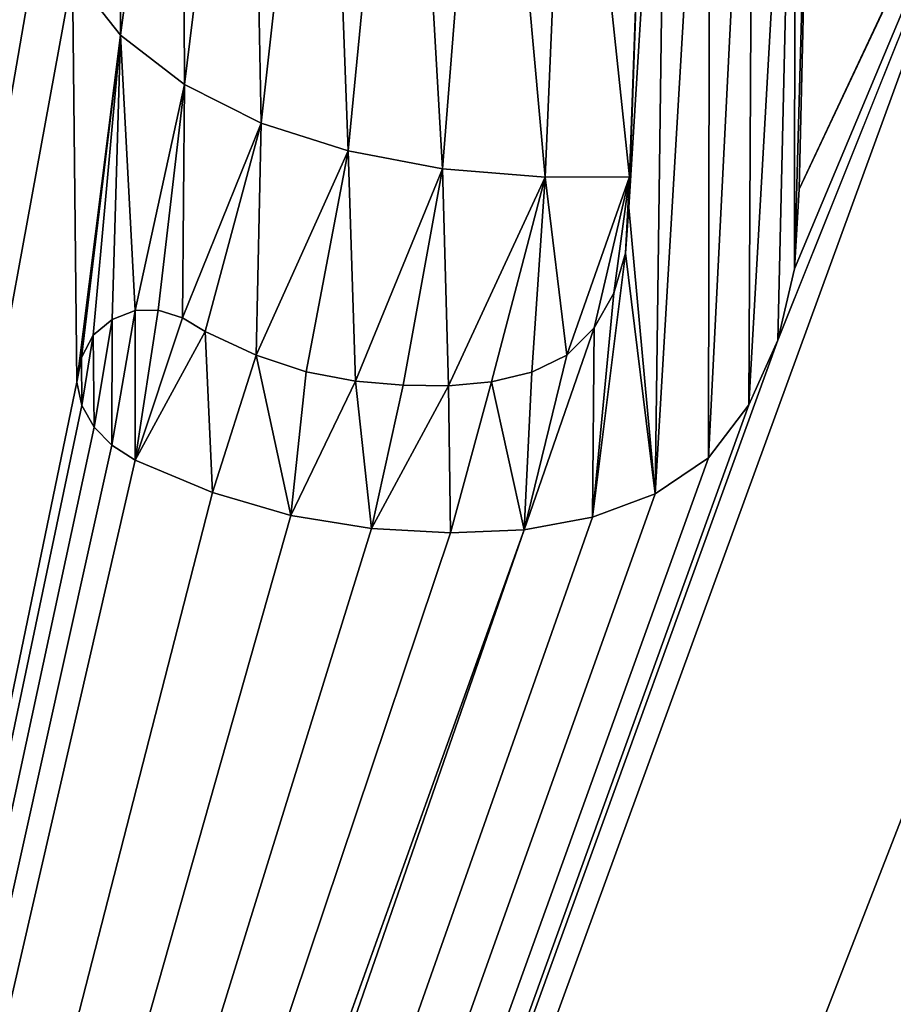
# Model space of a CAD drawing. Units: millimetres. Extents: x -244 to 208, y -501 to 10.
# Drawn here: x 5 to 7, y -370 to -368 of the extents above; entities that cross this region are included whole.
import ezdxf

# ---------------------------------------------------------------- set-up
doc = ezdxf.new("R2010")
doc.units = ezdxf.units.MM
doc.header["$LTSCALE"] = 52.148148
for name, color, linetype in [('2666', 7, 'CONTINUOUS'), ('2667', 7, 'CONTINUOUS'), ('2668', 7, 'CONTINUOUS'), ('2669', 7, 'CONTINUOUS'), ('2670', 7, 'CONTINUOUS'), ('2671', 7, 'CONTINUOUS'), ('2672', 7, 'CONTINUOUS'), ('2673', 7, 'CONTINUOUS'), ('2674', 7, 'CONTINUOUS'), ('2675', 7, 'CONTINUOUS'), ('2676', 7, 'CONTINUOUS'), ('2677', 7, 'CONTINUOUS'), ('2678', 7, 'CONTINUOUS'), ('2679', 7, 'CONTINUOUS'), ('2680', 7, 'CONTINUOUS'), ('2681', 7, 'CONTINUOUS'), ('2682', 7, 'CONTINUOUS'), ('2683', 7, 'CONTINUOUS'), ('2684', 7, 'CONTINUOUS'), ('2685', 7, 'CONTINUOUS'), ('2686', 7, 'CONTINUOUS'), ('2703', 7, 'CONTINUOUS'), ('2704', 7, 'CONTINUOUS'), ('2705', 7, 'CONTINUOUS'), ('2706', 7, 'CONTINUOUS'), ('2707', 7, 'CONTINUOUS'), ('2708', 7, 'CONTINUOUS'), ('2709', 7, 'CONTINUOUS'), ('2710', 7, 'CONTINUOUS'), ('2711', 7, 'CONTINUOUS'), ('2712', 7, 'CONTINUOUS'), ('2713', 7, 'CONTINUOUS'), ('2714', 7, 'CONTINUOUS'), ('2715', 7, 'CONTINUOUS'), ('2716', 7, 'CONTINUOUS'), ('2717', 7, 'CONTINUOUS'), ('2718', 7, 'CONTINUOUS'), ('2719', 7, 'CONTINUOUS'), ('2720', 7, 'CONTINUOUS'), ('2721', 7, 'CONTINUOUS'), ('2722', 7, 'CONTINUOUS'), ('2723', 7, 'CONTINUOUS'), ('2724', 7, 'CONTINUOUS'), ('2725', 7, 'CONTINUOUS'), ('2831', 7, 'CONTINUOUS'), ('2832', 7, 'CONTINUOUS'), ('536', 7, 'CONTINUOUS'), ('66', 7, 'CONTINUOUS')]:
    doc.layers.add(name, color=color, linetype=linetype)

msp = doc.modelspace()

# ---------------------------------------------------------------- linework, layer by layer
at = {"layer": '2666', "linetype": 'Continuous'}
for points in [[(5.6461, -368.9235, 999.1809), (5.6461, -368.9235, 999.6577), (5.6826, -368.9454, 999.1809), (5.6461, -368.9235, 999.1809)], [(5.6826, -368.9454, 999.1809), (5.6461, -368.9235, 999.6577), (5.6826, -368.9454, 999.6577), (5.6826, -368.9454, 999.1809)]]:
    msp.add_3dface(points, dxfattribs=at)
at = {"layer": '2667', "linetype": 'Continuous'}
for points in [[(5.6826, -368.9454, 999.1809), (5.6826, -368.9454, 999.6577), (5.7654, -368.9836, 999.1809), (5.6826, -368.9454, 999.1809)], [(5.7654, -368.9836, 999.1809), (5.6826, -368.9454, 999.6577), (5.7654, -368.9836, 999.6577), (5.7654, -368.9836, 999.1809)]]:
    msp.add_3dface(points, dxfattribs=at)
at = {"layer": '2668', "linetype": 'Continuous'}
for points in [[(5.7654, -368.9836, 999.1809), (5.7654, -368.9836, 999.6577), (5.8464, -369.0108, 999.1809), (5.7654, -368.9836, 999.1809)], [(5.8464, -369.0108, 999.1809), (5.7654, -368.9836, 999.6577), (5.8464, -369.0108, 999.6577), (5.8464, -369.0108, 999.1809)]]:
    msp.add_3dface(points, dxfattribs=at)
at = {"layer": '2669', "linetype": 'Continuous'}
for points in [[(5.8464, -369.0108, 999.1809), (5.8464, -369.0108, 999.6577), (5.9262, -369.0261, 999.1809), (5.8464, -369.0108, 999.1809)], [(5.9262, -369.0261, 999.1809), (5.8464, -369.0108, 999.6577), (5.9262, -369.0261, 999.6577), (5.9262, -369.0261, 999.1809)]]:
    msp.add_3dface(points, dxfattribs=at)
at = {"layer": '2670', "linetype": 'Continuous'}
for points in [[(5.9262, -369.0261, 999.1809), (5.9262, -369.0261, 999.6577), (6.0034, -369.0325, 999.1809), (5.9262, -369.0261, 999.1809)], [(6.0034, -369.0325, 999.1809), (5.9262, -369.0261, 999.6577), (6.0034, -369.0325, 999.6577), (6.0034, -369.0325, 999.1809)]]:
    msp.add_3dface(points, dxfattribs=at)
at = {"layer": '2671', "linetype": 'Continuous'}
for points in [[(6.0034, -369.0325, 999.1809), (6.0034, -369.0325, 999.6577), (6.0773, -369.0337, 999.1809), (6.0034, -369.0325, 999.1809)], [(6.0773, -369.0337, 999.1809), (6.0034, -369.0325, 999.6577), (6.0773, -369.0337, 999.6577), (6.0773, -369.0337, 999.1809)]]:
    msp.add_3dface(points, dxfattribs=at)
at = {"layer": '2672', "linetype": 'Continuous'}
for points in [[(6.0773, -369.0337, 999.1809), (6.0773, -369.0337, 999.6577), (6.1468, -369.0268, 999.1809), (6.0773, -369.0337, 999.1809)], [(6.1468, -369.0268, 999.1809), (6.0773, -369.0337, 999.6577), (6.1468, -369.0268, 999.6577), (6.1468, -369.0268, 999.1809)]]:
    msp.add_3dface(points, dxfattribs=at)
at = {"layer": '2673', "linetype": 'Continuous'}
for points in [[(6.1468, -369.0268, 999.1809), (6.1468, -369.0268, 999.6577), (6.2119, -369.0112, 999.1809), (6.1468, -369.0268, 999.1809)], [(6.2119, -369.0112, 999.1809), (6.1468, -369.0268, 999.6577), (6.2119, -369.0112, 999.6577), (6.2119, -369.0112, 999.1809)]]:
    msp.add_3dface(points, dxfattribs=at)
at = {"layer": '2674', "linetype": 'Continuous'}
for points in [[(6.2119, -369.0112, 999.1809), (6.2119, -369.0112, 999.6577), (6.2687, -368.9837, 999.1809), (6.2119, -369.0112, 999.1809)], [(6.2687, -368.9837, 999.1809), (6.2119, -369.0112, 999.6577), (6.2687, -368.9837, 999.6577), (6.2687, -368.9837, 999.1809)]]:
    msp.add_3dface(points, dxfattribs=at)
at = {"layer": '2675', "linetype": 'Continuous'}
for points in [[(6.2687, -368.9837, 999.1809), (6.2687, -368.9837, 999.6577), (6.3131, -368.9394, 999.1809), (6.2687, -368.9837, 999.1809)], [(6.3131, -368.9394, 999.1809), (6.2687, -368.9837, 999.6577), (6.3131, -368.9394, 999.6577), (6.3131, -368.9394, 999.1809)]]:
    msp.add_3dface(points, dxfattribs=at)
at = {"layer": '2676', "linetype": 'Continuous'}
for points in [[(6.3131, -368.9394, 999.1809), (6.3131, -368.9394, 999.6577), (6.3452, -368.8832, 999.1809), (6.3131, -368.9394, 999.1809)], [(6.3452, -368.8832, 999.1809), (6.3131, -368.9394, 999.6577), (6.3452, -368.8832, 999.6577), (6.3452, -368.8832, 999.1809)]]:
    msp.add_3dface(points, dxfattribs=at)
at = {"layer": '2677', "linetype": 'Continuous'}
for points in [[(6.3452, -368.8832, 999.1809), (6.3452, -368.8832, 999.6577), (6.3639, -368.8185, 999.1809), (6.3452, -368.8832, 999.1809)], [(6.3639, -368.8185, 999.1809), (6.3452, -368.8832, 999.6577), (6.3639, -368.8185, 999.6577), (6.3639, -368.8185, 999.1809)]]:
    msp.add_3dface(points, dxfattribs=at)
at = {"layer": '2678', "linetype": 'Continuous'}
for points in [[(6.3639, -368.8185, 999.1809), (6.3639, -368.8185, 999.6577), (6.3695, -368.7442, 999.1809), (6.3639, -368.8185, 999.1809)], [(6.3695, -368.7442, 999.1809), (6.3639, -368.8185, 999.6577), (6.3695, -368.7442, 999.6577), (6.3695, -368.7442, 999.1809)]]:
    msp.add_3dface(points, dxfattribs=at)
at = {"layer": '2679', "linetype": 'Continuous'}
for points in [[(6.3695, -368.7442, 999.1809), (6.3695, -368.7442, 999.6577), (6.3707, -368.6949, 999.1809), (6.3695, -368.7442, 999.1809)], [(6.3707, -368.6949, 999.1809), (6.3695, -368.7442, 999.6577), (6.3707, -368.6949, 999.6577), (6.3707, -368.6949, 999.1809)]]:
    msp.add_3dface(points, dxfattribs=at)
at = {"layer": '2680', "linetype": 'Continuous'}
for points in [[(6.3707, -368.6949, 999.1809), (6.3707, -368.6949, 999.6577), (6.2337, -368.6954, 999.1809), (6.3707, -368.6949, 999.1809)], [(6.2337, -368.6954, 999.1809), (6.3707, -368.6949, 999.6577), (6.2337, -368.6954, 999.6577), (6.2337, -368.6954, 999.1809)]]:
    msp.add_3dface(points, dxfattribs=at)
at = {"layer": '2681', "linetype": 'Continuous'}
for points in [[(6.2337, -368.6954, 999.1809), (6.2337, -368.6954, 999.6577), (6.0673, -368.682, 999.1809), (6.2337, -368.6954, 999.1809)], [(6.0673, -368.682, 999.1809), (6.2337, -368.6954, 999.6577), (6.0673, -368.682, 999.6577), (6.0673, -368.682, 999.1809)]]:
    msp.add_3dface(points, dxfattribs=at)
at = {"layer": '2682', "linetype": 'Continuous'}
for points in [[(6.0673, -368.682, 999.1809), (6.0673, -368.682, 999.6577), (5.9144, -368.6526, 999.1809), (6.0673, -368.682, 999.1809)], [(5.9144, -368.6526, 999.1809), (6.0673, -368.682, 999.6577), (5.9144, -368.6526, 999.6577), (5.9144, -368.6526, 999.1809)]]:
    msp.add_3dface(points, dxfattribs=at)
at = {"layer": '2683', "linetype": 'Continuous'}
for points in [[(5.9144, -368.6526, 999.1809), (5.9144, -368.6526, 999.6577), (5.7732, -368.6075, 999.1809), (5.9144, -368.6526, 999.1809)], [(5.7732, -368.6075, 999.1809), (5.9144, -368.6526, 999.6577), (5.7732, -368.6075, 999.6577), (5.7732, -368.6075, 999.1809)]]:
    msp.add_3dface(points, dxfattribs=at)
at = {"layer": '2684', "linetype": 'Continuous'}
for points in [[(5.7732, -368.6075, 999.1809), (5.7732, -368.6075, 999.6577), (5.6492, -368.5453, 999.1809), (5.7732, -368.6075, 999.1809)], [(5.6492, -368.5453, 999.1809), (5.7732, -368.6075, 999.6577), (5.6492, -368.5453, 999.6577), (5.6492, -368.5453, 999.1809)]]:
    msp.add_3dface(points, dxfattribs=at)
at = {"layer": '2685', "linetype": 'Continuous'}
for points in [[(5.6492, -368.5453, 999.1809), (5.6492, -368.5453, 999.6577), (5.5457, -368.4649, 999.1809), (5.6492, -368.5453, 999.1809)], [(5.5457, -368.4649, 999.1809), (5.6492, -368.5453, 999.6577), (5.5457, -368.4649, 999.6577), (5.5457, -368.4649, 999.1809)]]:
    msp.add_3dface(points, dxfattribs=at)
at = {"layer": '2686', "linetype": 'Continuous'}
for points in [[(5.5457, -368.4649, 999.1809), (5.5457, -368.4649, 999.6577), (5.4678, -368.3663, 999.1809), (5.5457, -368.4649, 999.1809)], [(5.4678, -368.3663, 999.1809), (5.5457, -368.4649, 999.6577), (5.4678, -368.3663, 999.6577), (5.4678, -368.3663, 999.1809)]]:
    msp.add_3dface(points, dxfattribs=at)
at = {"layer": '2703', "linetype": 'Continuous'}
for points in [[(6.6663, -367.8135, 999.1809), (6.6663, -367.8135, 999.6577), (6.6453, -368.7149, 999.6577), (6.6663, -367.8135, 999.1809)], [(6.6453, -368.7149, 999.1809), (6.6663, -367.8135, 999.1809), (6.6453, -368.7149, 999.6577), (6.6453, -368.7149, 999.1809)]]:
    msp.add_3dface(points, dxfattribs=at)
at = {"layer": '2704', "linetype": 'Continuous'}
for points in [[(6.6453, -368.7149, 999.1809), (6.6453, -368.7149, 999.6577), (6.6377, -368.844, 999.1809), (6.6453, -368.7149, 999.1809)], [(6.6377, -368.844, 999.1809), (6.6453, -368.7149, 999.6577), (6.6377, -368.844, 999.6577), (6.6377, -368.844, 999.1809)]]:
    msp.add_3dface(points, dxfattribs=at)
at = {"layer": '2705', "linetype": 'Continuous'}
for points in [[(6.6377, -368.844, 999.1809), (6.6377, -368.844, 999.6577), (6.6106, -368.9597, 999.1809), (6.6377, -368.844, 999.1809)], [(6.6106, -368.9597, 999.1809), (6.6377, -368.844, 999.6577), (6.6106, -368.9597, 999.6577), (6.6106, -368.9597, 999.1809)]]:
    msp.add_3dface(points, dxfattribs=at)
at = {"layer": '2706', "linetype": 'Continuous'}
for points in [[(6.6106, -368.9597, 999.1809), (6.6106, -368.9597, 999.6577), (6.564, -369.0643, 999.1809), (6.6106, -368.9597, 999.1809)], [(6.564, -369.0643, 999.1809), (6.6106, -368.9597, 999.6577), (6.564, -369.0643, 999.6577), (6.564, -369.0643, 999.1809)]]:
    msp.add_3dface(points, dxfattribs=at)
at = {"layer": '2707', "linetype": 'Continuous'}
for points in [[(6.564, -369.0643, 999.1809), (6.564, -369.0643, 999.6577), (6.4983, -369.1504, 999.1809), (6.564, -369.0643, 999.1809)], [(6.4983, -369.1504, 999.1809), (6.564, -369.0643, 999.6577), (6.4983, -369.1504, 999.6577), (6.4983, -369.1504, 999.1809)]]:
    msp.add_3dface(points, dxfattribs=at)
at = {"layer": '2708', "linetype": 'Continuous'}
for points in [[(6.4983, -369.1504, 999.1809), (6.4983, -369.1504, 999.6577), (6.4118, -369.2086, 999.1809), (6.4983, -369.1504, 999.1809)], [(6.4118, -369.2086, 999.1809), (6.4983, -369.1504, 999.6577), (6.4118, -369.2086, 999.6577), (6.4118, -369.2086, 999.1809)]]:
    msp.add_3dface(points, dxfattribs=at)
at = {"layer": '2709', "linetype": 'Continuous'}
for points in [[(6.4118, -369.2086, 999.1809), (6.4118, -369.2086, 999.6577), (6.3105, -369.2461, 999.1809), (6.4118, -369.2086, 999.1809)], [(6.3105, -369.2461, 999.1809), (6.4118, -369.2086, 999.6577), (6.3105, -369.2461, 999.6577), (6.3105, -369.2461, 999.1809)]]:
    msp.add_3dface(points, dxfattribs=at)
at = {"layer": '2710', "linetype": 'Continuous'}
for points in [[(6.3105, -369.2461, 999.1809), (6.3105, -369.2461, 999.6577), (6.1997, -369.2666, 999.1809), (6.3105, -369.2461, 999.1809)], [(6.1997, -369.2666, 999.1809), (6.3105, -369.2461, 999.6577), (6.1997, -369.2666, 999.6577), (6.1997, -369.2666, 999.1809)]]:
    msp.add_3dface(points, dxfattribs=at)
at = {"layer": '2711', "linetype": 'Continuous'}
for points in [[(6.1997, -369.2666, 999.1809), (6.1997, -369.2666, 999.6577), (6.0801, -369.2715, 999.1809), (6.1997, -369.2666, 999.1809)], [(6.0801, -369.2715, 999.1809), (6.1997, -369.2666, 999.6577), (6.0801, -369.2715, 999.6577), (6.0801, -369.2715, 999.1809)]]:
    msp.add_3dface(points, dxfattribs=at)
at = {"layer": '2712', "linetype": 'Continuous'}
for points in [[(6.0801, -369.2715, 999.1809), (6.0801, -369.2715, 999.6577), (5.9522, -369.2647, 999.1809), (6.0801, -369.2715, 999.1809)], [(5.9522, -369.2647, 999.1809), (6.0801, -369.2715, 999.6577), (5.9522, -369.2647, 999.6577), (5.9522, -369.2647, 999.1809)]]:
    msp.add_3dface(points, dxfattribs=at)
at = {"layer": '2713', "linetype": 'Continuous'}
for points in [[(5.9522, -369.2647, 999.1809), (5.9522, -369.2647, 999.6577), (5.8215, -369.2434, 999.1809), (5.9522, -369.2647, 999.1809)], [(5.8215, -369.2434, 999.1809), (5.9522, -369.2647, 999.6577), (5.8215, -369.2434, 999.6577), (5.8215, -369.2434, 999.1809)]]:
    msp.add_3dface(points, dxfattribs=at)
at = {"layer": '2714', "linetype": 'Continuous'}
for points in [[(5.8215, -369.2434, 999.1809), (5.8215, -369.2434, 999.6577), (5.6946, -369.2063, 999.1809), (5.8215, -369.2434, 999.1809)], [(5.6946, -369.2063, 999.1809), (5.8215, -369.2434, 999.6577), (5.6946, -369.2063, 999.6577), (5.6946, -369.2063, 999.1809)]]:
    msp.add_3dface(points, dxfattribs=at)
at = {"layer": '2715', "linetype": 'Continuous'}
for points in [[(5.6946, -369.2063, 999.1809), (5.6946, -369.2063, 999.6577), (5.5692, -369.1537, 999.1809), (5.6946, -369.2063, 999.1809)], [(5.5692, -369.1537, 999.1809), (5.6946, -369.2063, 999.6577), (5.5692, -369.1537, 999.6577), (5.5692, -369.1537, 999.1809)]]:
    msp.add_3dface(points, dxfattribs=at)
at = {"layer": '2716', "linetype": 'Continuous'}
for points in [[(5.5692, -369.1537, 999.1809), (5.5692, -369.1537, 999.6577), (5.5312, -369.1295, 999.1809), (5.5692, -369.1537, 999.1809)], [(5.5312, -369.1295, 999.1809), (5.5692, -369.1537, 999.6577), (5.5312, -369.1295, 999.6577), (5.5312, -369.1295, 999.1809)]]:
    msp.add_3dface(points, dxfattribs=at)
at = {"layer": '2717', "linetype": 'Continuous'}
for points in [[(5.5312, -369.1295, 999.1809), (5.5312, -369.1295, 999.6577), (5.5027, -369.1005, 999.1809), (5.5312, -369.1295, 999.1809)], [(5.5027, -369.1005, 999.1809), (5.5312, -369.1295, 999.6577), (5.5027, -369.1005, 999.6577), (5.5027, -369.1005, 999.1809)]]:
    msp.add_3dface(points, dxfattribs=at)
at = {"layer": '2718', "linetype": 'Continuous'}
for points in [[(5.5027, -369.1005, 999.1809), (5.5027, -369.1005, 999.6577), (5.4829, -369.0655, 999.1809), (5.5027, -369.1005, 999.1809)], [(5.4829, -369.0655, 999.1809), (5.5027, -369.1005, 999.6577), (5.4829, -369.0655, 999.6577), (5.4829, -369.0655, 999.1809)]]:
    msp.add_3dface(points, dxfattribs=at)
at = {"layer": '2719', "linetype": 'Continuous'}
for points in [[(5.4829, -369.0655, 999.1809), (5.4829, -369.0655, 999.6577), (5.4747, -369.0277, 999.1809), (5.4829, -369.0655, 999.1809)], [(5.4747, -369.0277, 999.1809), (5.4829, -369.0655, 999.6577), (5.4747, -369.0277, 999.6577), (5.4747, -369.0277, 999.1809)]]:
    msp.add_3dface(points, dxfattribs=at)
at = {"layer": '2720', "linetype": 'Continuous'}
for points in [[(5.4747, -369.0277, 999.1809), (5.4747, -369.0277, 999.6577), (5.4821, -368.9875, 999.1809), (5.4747, -369.0277, 999.1809)], [(5.4821, -368.9875, 999.1809), (5.4747, -369.0277, 999.6577), (5.4821, -368.9875, 999.6577), (5.4821, -368.9875, 999.1809)]]:
    msp.add_3dface(points, dxfattribs=at)
at = {"layer": '2721', "linetype": 'Continuous'}
for points in [[(5.4821, -368.9875, 999.1809), (5.4821, -368.9875, 999.6577), (5.5014, -368.9514, 999.1809), (5.4821, -368.9875, 999.1809)], [(5.5014, -368.9514, 999.1809), (5.4821, -368.9875, 999.6577), (5.5014, -368.9514, 999.6577), (5.5014, -368.9514, 999.1809)]]:
    msp.add_3dface(points, dxfattribs=at)
at = {"layer": '2722', "linetype": 'Continuous'}
for points in [[(5.5014, -368.9514, 999.1809), (5.5014, -368.9514, 999.6577), (5.5321, -368.9258, 999.1809), (5.5014, -368.9514, 999.1809)], [(5.5321, -368.9258, 999.1809), (5.5014, -368.9514, 999.6577), (5.5321, -368.9258, 999.6577), (5.5321, -368.9258, 999.1809)]]:
    msp.add_3dface(points, dxfattribs=at)
at = {"layer": '2723', "linetype": 'Continuous'}
for points in [[(5.5321, -368.9258, 999.1809), (5.5321, -368.9258, 999.6577), (5.569, -368.9113, 999.1809), (5.5321, -368.9258, 999.1809)], [(5.569, -368.9113, 999.1809), (5.5321, -368.9258, 999.6577), (5.569, -368.9113, 999.6577), (5.569, -368.9113, 999.1809)]]:
    msp.add_3dface(points, dxfattribs=at)
at = {"layer": '2724', "linetype": 'Continuous'}
for points in [[(5.569, -368.9113, 999.1809), (5.569, -368.9113, 999.6577), (5.6064, -368.9108, 999.1809), (5.569, -368.9113, 999.1809)], [(5.6064, -368.9108, 999.1809), (5.569, -368.9113, 999.6577), (5.6064, -368.9108, 999.6577), (5.6064, -368.9108, 999.1809)]]:
    msp.add_3dface(points, dxfattribs=at)
at = {"layer": '2725', "linetype": 'Continuous'}
for points in [[(5.6461, -368.9235, 999.6577), (5.6461, -368.9235, 999.1809), (5.6064, -368.9108, 999.6577), (5.6461, -368.9235, 999.6577)], [(5.6461, -368.9235, 999.1809), (5.6064, -368.9108, 999.1809), (5.6064, -368.9108, 999.6577), (5.6461, -368.9235, 999.1809)]]:
    msp.add_3dface(points, dxfattribs=at)
at = {"layer": '2831', "linetype": 'Continuous'}
for points in [[(5.7732, -368.6075, 999.1809), (5.7558, -367.6801, 999.1809), (5.878, -367.6694, 999.1809), (5.7732, -368.6075, 999.1809)], [(5.9144, -368.6526, 999.1809), (5.7732, -368.6075, 999.1809), (5.878, -367.6694, 999.1809), (5.9144, -368.6526, 999.1809)], [(5.9144, -368.6526, 999.1809), (5.878, -367.6694, 999.1809), (6.0098, -367.6756, 999.1809), (5.9144, -368.6526, 999.1809)], [(6.0673, -368.682, 999.1809), (5.9144, -368.6526, 999.1809), (6.0098, -367.6756, 999.1809), (6.0673, -368.682, 999.1809)], [(6.0673, -368.682, 999.1809), (6.0098, -367.6756, 999.1809), (6.1444, -367.7085, 999.1809), (6.0673, -368.682, 999.1809)], [(5.6492, -368.5453, 999.1809), (5.6457, -367.7143, 999.1809), (5.7558, -367.6801, 999.1809), (5.6492, -368.5453, 999.1809)], [(5.7732, -368.6075, 999.1809), (5.6492, -368.5453, 999.1809), (5.7558, -367.6801, 999.1809), (5.7732, -368.6075, 999.1809)], [(6.2337, -368.6954, 999.1809), (6.0673, -368.682, 999.1809), (6.1444, -367.7085, 999.1809), (6.2337, -368.6954, 999.1809)], [(6.2337, -368.6954, 999.1809), (6.1444, -367.7085, 999.1809), (6.2734, -367.7768, 999.1809), (6.2337, -368.6954, 999.1809)], [(5.6492, -368.5453, 999.1809), (5.5457, -368.4649, 999.1809), (5.6457, -367.7143, 999.1809), (5.6492, -368.5453, 999.1809)], [(5.5457, -368.4649, 999.1809), (5.5505, -367.7763, 999.1809), (5.6457, -367.7143, 999.1809), (5.5457, -368.4649, 999.1809)], [(6.4313, -367.7393, 999.1809), (6.5008, -367.7122, 999.1809), (6.4118, -369.2086, 999.1809), (6.4313, -367.7393, 999.1809)], [(6.5008, -367.7122, 999.1809), (6.4983, -369.1504, 999.1809), (6.4118, -369.2086, 999.1809), (6.5008, -367.7122, 999.1809)], [(6.5008, -367.7122, 999.1809), (6.5711, -367.7139, 999.1809), (6.4983, -369.1504, 999.1809), (6.5008, -367.7122, 999.1809)], [(6.5711, -367.7139, 999.1809), (6.564, -369.0643, 999.1809), (6.4983, -369.1504, 999.1809), (6.5711, -367.7139, 999.1809)], [(6.5711, -367.7139, 999.1809), (6.6391, -367.744, 999.1809), (6.564, -369.0643, 999.1809), (6.5711, -367.7139, 999.1809)], [(6.3695, -368.7442, 999.1809), (6.3996, -367.8776, 999.1809), (6.4313, -367.7393, 999.1809), (6.3695, -368.7442, 999.1809)], [(6.3695, -368.7442, 999.1809), (6.4313, -367.7393, 999.1809), (6.4118, -369.2086, 999.1809), (6.3695, -368.7442, 999.1809)], [(6.6391, -367.744, 999.1809), (6.6106, -368.9597, 999.1809), (6.564, -369.0643, 999.1809), (6.6391, -367.744, 999.1809)], [(6.6391, -367.744, 999.1809), (6.6377, -368.844, 999.1809), (6.6106, -368.9597, 999.1809), (6.6391, -367.744, 999.1809)], [(6.6391, -367.744, 999.1809), (6.6663, -367.8135, 999.1809), (6.6377, -368.844, 999.1809), (6.6391, -367.744, 999.1809)], [(5.5457, -368.4649, 999.1809), (5.4678, -368.3663, 999.1809), (5.5505, -367.7763, 999.1809), (5.5457, -368.4649, 999.1809)], [(6.3707, -368.6949, 999.1809), (6.2337, -368.6954, 999.1809), (6.2734, -367.7768, 999.1809), (6.3707, -368.6949, 999.1809)], [(6.3707, -368.6949, 999.1809), (6.2734, -367.7768, 999.1809), (6.3996, -367.8776, 999.1809), (6.3707, -368.6949, 999.1809)], [(6.6663, -367.8135, 999.1809), (6.6453, -368.7149, 999.1809), (6.6377, -368.844, 999.1809), (6.6663, -367.8135, 999.1809)], [(6.3695, -368.7442, 999.1809), (6.3707, -368.6949, 999.1809), (6.3996, -367.8776, 999.1809), (6.3695, -368.7442, 999.1809)], [(6.3639, -368.8185, 999.1809), (6.3695, -368.7442, 999.1809), (6.4118, -369.2086, 999.1809), (6.3639, -368.8185, 999.1809)], [(6.3452, -368.8832, 999.1809), (6.3639, -368.8185, 999.1809), (6.3105, -369.2461, 999.1809), (6.3452, -368.8832, 999.1809)], [(6.3639, -368.8185, 999.1809), (6.4118, -369.2086, 999.1809), (6.3105, -369.2461, 999.1809), (6.3639, -368.8185, 999.1809)], [(6.3131, -368.9394, 999.1809), (6.3452, -368.8832, 999.1809), (6.3105, -369.2461, 999.1809), (6.3131, -368.9394, 999.1809)], [(5.5692, -369.1537, 999.1809), (5.5312, -369.1295, 999.1809), (5.569, -368.9113, 999.1809), (5.5692, -369.1537, 999.1809)], [(5.5312, -369.1295, 999.1809), (5.5321, -368.9258, 999.1809), (5.569, -368.9113, 999.1809), (5.5312, -369.1295, 999.1809)], [(5.5692, -369.1537, 999.1809), (5.569, -368.9113, 999.1809), (5.6064, -368.9108, 999.1809), (5.5692, -369.1537, 999.1809)], [(5.6461, -368.9235, 999.1809), (5.5692, -369.1537, 999.1809), (5.6064, -368.9108, 999.1809), (5.6461, -368.9235, 999.1809)], [(5.5027, -369.1005, 999.1809), (5.5014, -368.9514, 999.1809), (5.5321, -368.9258, 999.1809), (5.5027, -369.1005, 999.1809)], [(5.5312, -369.1295, 999.1809), (5.5027, -369.1005, 999.1809), (5.5321, -368.9258, 999.1809), (5.5312, -369.1295, 999.1809)], [(5.6461, -368.9235, 999.1809), (5.6826, -368.9454, 999.1809), (5.5692, -369.1537, 999.1809), (5.6461, -368.9235, 999.1809)], [(5.4829, -369.0655, 999.1809), (5.4821, -368.9875, 999.1809), (5.5014, -368.9514, 999.1809), (5.4829, -369.0655, 999.1809)], [(5.5027, -369.1005, 999.1809), (5.4829, -369.0655, 999.1809), (5.5014, -368.9514, 999.1809), (5.5027, -369.1005, 999.1809)], [(5.6826, -368.9454, 999.1809), (5.6946, -369.2063, 999.1809), (5.5692, -369.1537, 999.1809), (5.6826, -368.9454, 999.1809)], [(5.6826, -368.9454, 999.1809), (5.7654, -368.9836, 999.1809), (5.6946, -369.2063, 999.1809), (5.6826, -368.9454, 999.1809)], [(6.2687, -368.9837, 999.1809), (6.3131, -368.9394, 999.1809), (6.1997, -369.2666, 999.1809), (6.2687, -368.9837, 999.1809)], [(6.3131, -368.9394, 999.1809), (6.3105, -369.2461, 999.1809), (6.1997, -369.2666, 999.1809), (6.3131, -368.9394, 999.1809)], [(5.7654, -368.9836, 999.1809), (5.8215, -369.2434, 999.1809), (5.6946, -369.2063, 999.1809), (5.7654, -368.9836, 999.1809)], [(5.7654, -368.9836, 999.1809), (5.8464, -369.0108, 999.1809), (5.8215, -369.2434, 999.1809), (5.7654, -368.9836, 999.1809)], [(6.2119, -369.0112, 999.1809), (6.2687, -368.9837, 999.1809), (6.1997, -369.2666, 999.1809), (6.2119, -369.0112, 999.1809)], [(5.4829, -369.0655, 999.1809), (5.4747, -369.0277, 999.1809), (5.4821, -368.9875, 999.1809), (5.4829, -369.0655, 999.1809)], [(5.8464, -369.0108, 999.1809), (5.9262, -369.0261, 999.1809), (5.8215, -369.2434, 999.1809), (5.8464, -369.0108, 999.1809)], [(6.1468, -369.0268, 999.1809), (6.2119, -369.0112, 999.1809), (6.1997, -369.2666, 999.1809), (6.1468, -369.0268, 999.1809)], [(5.9262, -369.0261, 999.1809), (5.9522, -369.2647, 999.1809), (5.8215, -369.2434, 999.1809), (5.9262, -369.0261, 999.1809)], [(5.9262, -369.0261, 999.1809), (6.0034, -369.0325, 999.1809), (5.9522, -369.2647, 999.1809), (5.9262, -369.0261, 999.1809)], [(6.0034, -369.0325, 999.1809), (6.0773, -369.0337, 999.1809), (5.9522, -369.2647, 999.1809), (6.0034, -369.0325, 999.1809)], [(6.0773, -369.0337, 999.1809), (6.0801, -369.2715, 999.1809), (5.9522, -369.2647, 999.1809), (6.0773, -369.0337, 999.1809)], [(6.0773, -369.0337, 999.1809), (6.1468, -369.0268, 999.1809), (6.0801, -369.2715, 999.1809), (6.0773, -369.0337, 999.1809)], [(6.1468, -369.0268, 999.1809), (6.1997, -369.2666, 999.1809), (6.0801, -369.2715, 999.1809), (6.1468, -369.0268, 999.1809)]]:
    msp.add_3dface(points, dxfattribs=at)
at = {"layer": '2832', "linetype": 'Continuous'}
for points in [[(6.6453, -368.7149, 999.6577), (6.6663, -367.8135, 999.6577), (7.0958, -367.7548, 999.6577), (6.6453, -368.7149, 999.6577)], [(7.0658, -367.8228, 999.6577), (6.6453, -368.7149, 999.6577), (7.0958, -367.7548, 999.6577), (7.0658, -367.8228, 999.6577)], [(5.0373, -369.8531, 999.6577), (5.0856, -367.7768, 999.6577), (5.4287, -367.9768, 999.6577), (5.0373, -369.8531, 999.6577)], [(-0.3927, -388.2746, 999.6577), (6.6106, -368.9597, 999.6577), (7.0658, -367.8228, 999.6577), (-0.3927, -388.2746, 999.6577)], [(7.0347, -369.1594, 999.6577), (-0.3927, -388.2746, 999.6577), (7.0658, -367.8228, 999.6577), (7.0347, -369.1594, 999.6577)], [(6.6106, -368.9597, 999.6577), (6.6377, -368.844, 999.6577), (7.0658, -367.8228, 999.6577), (6.6106, -368.9597, 999.6577)], [(6.6377, -368.844, 999.6577), (6.6453, -368.7149, 999.6577), (7.0658, -367.8228, 999.6577), (6.6377, -368.844, 999.6577)], [(5.4071, -368.1149, 999.6577), (5.0373, -369.8531, 999.6577), (5.4287, -367.9768, 999.6577), (5.4071, -368.1149, 999.6577)], [(4.3683, -374.3701, 999.6577), (5.0373, -369.8531, 999.6577), (5.4071, -368.1149, 999.6577), (4.3683, -374.3701, 999.6577)], [(5.4223, -368.2497, 999.6577), (4.3683, -374.3701, 999.6577), (5.4071, -368.1149, 999.6577), (5.4223, -368.2497, 999.6577)], [(5.4678, -368.3663, 999.6577), (4.3683, -374.3701, 999.6577), (5.4223, -368.2497, 999.6577), (5.4678, -368.3663, 999.6577)], [(4.3683, -374.3701, 999.6577), (5.4678, -368.3663, 999.6577), (5.4747, -369.0277, 999.6577), (4.3683, -374.3701, 999.6577)], [(5.4678, -368.3663, 999.6577), (5.5457, -368.4649, 999.6577), (5.4747, -369.0277, 999.6577), (5.4678, -368.3663, 999.6577)], [(5.4747, -369.0277, 999.6577), (5.5457, -368.4649, 999.6577), (5.4821, -368.9875, 999.6577), (5.4747, -369.0277, 999.6577)], [(5.4821, -368.9875, 999.6577), (5.5457, -368.4649, 999.6577), (5.5014, -368.9514, 999.6577), (5.4821, -368.9875, 999.6577)], [(5.5014, -368.9514, 999.6577), (5.5457, -368.4649, 999.6577), (5.5321, -368.9258, 999.6577), (5.5014, -368.9514, 999.6577)], [(5.5321, -368.9258, 999.6577), (5.5457, -368.4649, 999.6577), (5.569, -368.9113, 999.6577), (5.5321, -368.9258, 999.6577)], [(5.5457, -368.4649, 999.6577), (5.6492, -368.5453, 999.6577), (5.569, -368.9113, 999.6577), (5.5457, -368.4649, 999.6577)], [(5.569, -368.9113, 999.6577), (5.6492, -368.5453, 999.6577), (5.6064, -368.9108, 999.6577), (5.569, -368.9113, 999.6577)], [(5.6492, -368.5453, 999.6577), (5.6461, -368.9235, 999.6577), (5.6064, -368.9108, 999.6577), (5.6492, -368.5453, 999.6577)], [(5.7732, -368.6075, 999.6577), (5.6461, -368.9235, 999.6577), (5.6492, -368.5453, 999.6577), (5.7732, -368.6075, 999.6577)], [(5.6826, -368.9454, 999.6577), (5.6461, -368.9235, 999.6577), (5.7732, -368.6075, 999.6577), (5.6826, -368.9454, 999.6577)], [(5.7654, -368.9836, 999.6577), (5.6826, -368.9454, 999.6577), (5.7732, -368.6075, 999.6577), (5.7654, -368.9836, 999.6577)], [(5.9144, -368.6526, 999.6577), (5.7654, -368.9836, 999.6577), (5.7732, -368.6075, 999.6577), (5.9144, -368.6526, 999.6577)], [(5.8464, -369.0108, 999.6577), (5.7654, -368.9836, 999.6577), (5.9144, -368.6526, 999.6577), (5.8464, -369.0108, 999.6577)], [(5.9262, -369.0261, 999.6577), (5.8464, -369.0108, 999.6577), (5.9144, -368.6526, 999.6577), (5.9262, -369.0261, 999.6577)], [(6.0673, -368.682, 999.6577), (5.9262, -369.0261, 999.6577), (5.9144, -368.6526, 999.6577), (6.0673, -368.682, 999.6577)], [(6.0034, -369.0325, 999.6577), (5.9262, -369.0261, 999.6577), (6.0673, -368.682, 999.6577), (6.0034, -369.0325, 999.6577)], [(6.0773, -369.0337, 999.6577), (6.0034, -369.0325, 999.6577), (6.0673, -368.682, 999.6577), (6.0773, -369.0337, 999.6577)], [(6.2337, -368.6954, 999.6577), (6.0773, -369.0337, 999.6577), (6.0673, -368.682, 999.6577), (6.2337, -368.6954, 999.6577)], [(6.1468, -369.0268, 999.6577), (6.0773, -369.0337, 999.6577), (6.2337, -368.6954, 999.6577), (6.1468, -369.0268, 999.6577)], [(6.2119, -369.0112, 999.6577), (6.1468, -369.0268, 999.6577), (6.2337, -368.6954, 999.6577), (6.2119, -369.0112, 999.6577)], [(6.2687, -368.9837, 999.6577), (6.2119, -369.0112, 999.6577), (6.2337, -368.6954, 999.6577), (6.2687, -368.9837, 999.6577)], [(6.3707, -368.6949, 999.6577), (6.2687, -368.9837, 999.6577), (6.2337, -368.6954, 999.6577), (6.3707, -368.6949, 999.6577)], [(6.3131, -368.9394, 999.6577), (6.2687, -368.9837, 999.6577), (6.3707, -368.6949, 999.6577), (6.3131, -368.9394, 999.6577)], [(6.3452, -368.8832, 999.6577), (6.3131, -368.9394, 999.6577), (6.3707, -368.6949, 999.6577), (6.3452, -368.8832, 999.6577)], [(6.3639, -368.8185, 999.6577), (6.3452, -368.8832, 999.6577), (6.3707, -368.6949, 999.6577), (6.3639, -368.8185, 999.6577)], [(6.3695, -368.7442, 999.6577), (6.3639, -368.8185, 999.6577), (6.3707, -368.6949, 999.6577), (6.3695, -368.7442, 999.6577)], [(-0.3927, -388.2746, 999.6577), (7.8903, -369.1957, 999.6577), (8.0453, -368.9352, 999.6577), (-0.3927, -388.2746, 999.6577)], [(8.122, -369.0742, 999.6577), (-0.3927, -388.2746, 999.6577), (8.0453, -368.9352, 999.6577), (8.122, -369.0742, 999.6577)], [(6.6106, -368.9597, 999.6577), (-0.3927, -388.2746, 999.6577), (6.564, -369.0643, 999.6577), (6.6106, -368.9597, 999.6577)], [(5.4829, -369.0655, 999.6577), (4.3683, -374.3701, 999.6577), (5.4747, -369.0277, 999.6577), (5.4829, -369.0655, 999.6577)], [(6.564, -369.0643, 999.6577), (-0.3927, -388.2746, 999.6577), (6.4983, -369.1504, 999.6577), (6.564, -369.0643, 999.6577)], [(5.5027, -369.1005, 999.6577), (4.3683, -374.3701, 999.6577), (5.4829, -369.0655, 999.6577), (5.5027, -369.1005, 999.6577)], [(8.222, -369.1863, 999.6577), (-0.3927, -388.2746, 999.6577), (8.122, -369.0742, 999.6577), (8.222, -369.1863, 999.6577)], [(5.5312, -369.1295, 999.6577), (4.3683, -374.3701, 999.6577), (5.5027, -369.1005, 999.6577), (5.5312, -369.1295, 999.6577)], [(5.5692, -369.1537, 999.6577), (4.3683, -374.3701, 999.6577), (5.5312, -369.1295, 999.6577), (5.5692, -369.1537, 999.6577)], [(6.4983, -369.1504, 999.6577), (-0.3927, -388.2746, 999.6577), (6.4118, -369.2086, 999.6577), (6.4983, -369.1504, 999.6577)], [(-0.3927, -388.2746, 999.6577), (7.0347, -369.1594, 999.6577), (7.1288, -369.277, 999.6577), (-0.3927, -388.2746, 999.6577)], [(5.6946, -369.2063, 999.6577), (4.3683, -374.3701, 999.6577), (5.5692, -369.1537, 999.6577), (5.6946, -369.2063, 999.6577)], [(7.4209, -369.2261, 999.6577), (-0.3927, -388.2746, 999.6577), (7.3585, -369.1713, 999.6577), (7.4209, -369.2261, 999.6577)], [(7.3585, -369.1713, 999.6577), (-0.3927, -388.2746, 999.6577), (7.261, -369.2047, 999.6577), (7.3585, -369.1713, 999.6577)], [(9.0266, -369.1774, 999.6577), (-0.3927, -388.2746, 999.6577), (8.904, -369.2605, 999.6577), (9.0266, -369.1774, 999.6577)], [(-0.3927, -388.2746, 999.6577), (9.0266, -369.1774, 999.6577), (9.0088, -369.9462, 999.6577), (-0.3927, -388.2746, 999.6577)], [(8.3434, -369.2655, 999.6577), (-0.3927, -388.2746, 999.6577), (8.222, -369.1863, 999.6577), (8.3434, -369.2655, 999.6577)], [(7.8903, -369.1957, 999.6577), (-0.3927, -388.2746, 999.6577), (7.8616, -369.2417, 999.6577), (7.8903, -369.1957, 999.6577)], [(7.261, -369.2047, 999.6577), (-0.3927, -388.2746, 999.6577), (7.1288, -369.277, 999.6577), (7.261, -369.2047, 999.6577)], [(6.4118, -369.2086, 999.6577), (-0.3927, -388.2746, 999.6577), (6.3105, -369.2461, 999.6577), (6.4118, -369.2086, 999.6577)], [(5.8215, -369.2434, 999.6577), (4.3683, -374.3701, 999.6577), (5.6946, -369.2063, 999.6577), (5.8215, -369.2434, 999.6577)], [(7.4901, -369.2653, 999.6577), (-0.3927, -388.2746, 999.6577), (7.4209, -369.2261, 999.6577), (7.4901, -369.2653, 999.6577)], [(7.8616, -369.2417, 999.6577), (-0.3927, -388.2746, 999.6577), (7.8175, -369.2783, 999.6577), (7.8616, -369.2417, 999.6577)], [(6.3105, -369.2461, 999.6577), (-0.3927, -388.2746, 999.6577), (6.1997, -369.2666, 999.6577), (6.3105, -369.2461, 999.6577)], [(5.9522, -369.2647, 999.6577), (4.3683, -374.3701, 999.6577), (5.8215, -369.2434, 999.6577), (5.9522, -369.2647, 999.6577)], [(8.904, -369.2605, 999.6577), (-0.3927, -388.2746, 999.6577), (8.772, -369.3109, 999.6577), (8.904, -369.2605, 999.6577)], [(7.5614, -369.2906, 999.6577), (-0.3927, -388.2746, 999.6577), (7.4901, -369.2653, 999.6577), (7.5614, -369.2906, 999.6577)], [(8.4793, -369.3131, 999.6577), (-0.3927, -388.2746, 999.6577), (8.3434, -369.2655, 999.6577), (8.4793, -369.3131, 999.6577)], [(-0.3927, -388.2746, 999.6577), (4.3683, -374.3701, 999.6577), (6.1997, -369.2666, 999.6577), (-0.3927, -388.2746, 999.6577)], [(6.0801, -369.2715, 999.6577), (4.3683, -374.3701, 999.6577), (5.9522, -369.2647, 999.6577), (6.0801, -369.2715, 999.6577)], [(6.1997, -369.2666, 999.6577), (4.3683, -374.3701, 999.6577), (6.0801, -369.2715, 999.6577), (6.1997, -369.2666, 999.6577)], [(7.8175, -369.2783, 999.6577), (-0.3927, -388.2746, 999.6577), (7.7611, -369.2967, 999.6577), (7.8175, -369.2783, 999.6577)], [(7.6304, -369.3025, 999.6577), (-0.3927, -388.2746, 999.6577), (7.5614, -369.2906, 999.6577), (7.6304, -369.3025, 999.6577)], [(7.7611, -369.2967, 999.6577), (-0.3927, -388.2746, 999.6577), (7.6969, -369.3031, 999.6577), (7.7611, -369.2967, 999.6577)], [(7.6969, -369.3031, 999.6577), (-0.3927, -388.2746, 999.6577), (7.6304, -369.3025, 999.6577), (7.6969, -369.3031, 999.6577)], [(8.772, -369.3109, 999.6577), (-0.3927, -388.2746, 999.6577), (8.6258, -369.3282, 999.6577), (8.772, -369.3109, 999.6577)], [(8.6258, -369.3282, 999.6577), (-0.3927, -388.2746, 999.6577), (8.4793, -369.3131, 999.6577), (8.6258, -369.3282, 999.6577)], [(-0.3927, -388.2746, 999.6577), (9.0088, -369.9462, 999.6577), (9.1442, -370.0879, 999.6577), (-0.3927, -388.2746, 999.6577)], [(10.9644, -383.8765, 999.6577), (-0.3927, -388.2746, 999.6577), (9.2862, -369.9526, 999.6577), (10.9644, -383.8765, 999.6577)], [(9.2862, -369.9526, 999.6577), (-0.3927, -388.2746, 999.6577), (9.1442, -370.0879, 999.6577), (9.2862, -369.9526, 999.6577)]]:
    msp.add_3dface(points, dxfattribs=at)
at = {"layer": '536', "linetype": 'Continuous'}
for points in [[(-23, -93.65, 1091.6), (23, -93.65, 1091.6), (23, -384.7, 1091.6), (-23, -93.65, 1091.6)], [(-23, -93.65, 1091.6), (23, -384.7, 1091.6), (5.0977, -364.1351, 1091.6), (-23, -93.65, 1091.6)], [(5.0977, -364.1351, 1091.6), (23, -384.7, 1091.6), (8.0471, -367.6574, 1091.6), (5.0977, -364.1351, 1091.6)]]:
    msp.add_3dface(points, dxfattribs=at)
at = {"layer": '66', "color": 254, "linetype": 'Continuous', "true_color": 0xe6e6e6}
for points in [[(23, -73, 1112.6), (-23, -73, 1112.6), (-23, -384.7, 1112.6), (23, -73, 1112.6)], [(23, -384.7, 1112.6), (23, -73, 1112.6), (-23, -384.7, 1112.6), (23, -384.7, 1112.6)]]:
    msp.add_3dface(points, dxfattribs=at)

doc.saveas('drawing.dxf')
